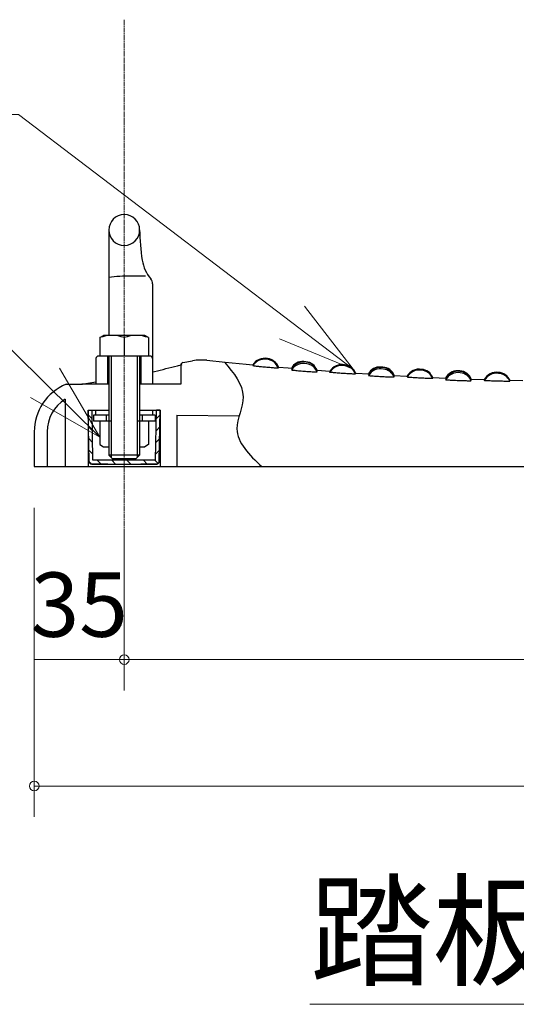
# Model space of a CAD drawing. Extents: x 0 to 64829, y 0 to 44550.
# Drawn here: x 36078 to 38976, y 20158 to 25902 of the extents above; entities that cross this region are included whole.
import ezdxf
from ezdxf.enums import TextEntityAlignment as Align

# ---------------------------------------------------------------- set-up
doc = ezdxf.new("R2010")
doc.units = 0
doc.header["$LTSCALE"] = 150
doc.linetypes.add('ACAD_ISO08W1002', pattern=[0.3, 0.2, -0.025, 0.05, -0.025])
doc.layers.get('0').update_dxf_attribs({"lineweight": 13})
for name, color, linetype, lineweight in [('D-BMK\u3000構造物基準線(中心線等)', 2, 'ACAD_ISO08W1002', 13), ('D-STR-DIM\u3000寸法線、寸法値', 7, 'Continuous', 13), ('D-STR-HTXT\u3000旗上げ', 7, 'Continuous', 13), ('D-STR-TXT\u3000文字列', 7, 'Continuous', 13), ('D-STR\u3000構造物外形線', 1, 'Continuous', 25)]:
    doc.layers.add(name, color=color, linetype=linetype, lineweight=lineweight)
doc.styles.add('YOKO_GOTHIC', font='msgothic.ttc')

# ---------------------------------------------------------------- blocks, each defined once
blk = doc.blocks.new('CLAIR_GROUP77')
at = {"color": 7, "linetype": 'Continuous', "lineweight": 0}
blk.add_lwpolyline([(36191.3, 21431.2, 1), (36135, 21431.2, 1)], format="xyb", close=True, dxfattribs=at)
blk = doc.blocks.new('CLAIR_GROUP79')
at = {"color": 7, "linetype": 'Continuous', "lineweight": 0}
blk.add_lwpolyline([(36716.3, 22168.9, 1), (36660, 22168.9, 1)], format="xyb", close=True, dxfattribs=at)
blk = doc.blocks.new('CLAIR_GROUP89')
at = {"color": 7, "linetype": 'Continuous', "lineweight": 13}
for p, q in [((37739.4, 24231), (38024.7, 23862.7)), ((38024.7, 23862.7), (37666.4, 24135)), ((38024.7, 23862.7), (37593.5, 24039))]:
    blk.add_line(p, q, dxfattribs=at)
blk = doc.blocks.new('CLAIR_GROUP90')
at = {"color": 7, "linetype": 'Continuous', "lineweight": 13}
for p, q in [((36309.8, 23868.9), (36545.7, 23467.2)), ((36545.7, 23467.2), (36225.1, 23783.1)), ((36545.7, 23467.2), (36140.5, 23697.2))]:
    blk.add_line(p, q, dxfattribs=at)

msp = doc.modelspace()

# ---------------------------------------------------------------- linework, layer by layer
at = {"layer": 'D-BMK\u3000構造物基準線(中心線等)'}
msp.add_line((36688.2, 25901.6), (36688.2, 22918.7), dxfattribs=at)
at = {"layer": 'D-STR-DIM\u3000寸法線、寸法値'}
for p, q in [((36163.2, 23054.7), (36163.2, 21251.2)), ((36163.2, 23054.7), (36163.2, 21988.9)), ((36688.2, 22928.9), (36688.2, 21988.9)), ((36688.2, 22928.9), (36688.2, 21988.9)), ((36163.2, 22168.9), (36688.2, 22168.9)), ((36688.2, 22168.9), (42388.2, 22168.9)), ((36163.2, 21431.2), (42913.2, 21431.2))]:
    msp.add_line(p, q, dxfattribs=at)
at = {"layer": 'D-STR-HTXT\u3000旗上げ'}
for points in [[(37666.4, 24135), (36070.5, 25348.3), (32129.5, 25348.3)], [(36225.1, 23783.1), (35684.1, 24316.2), (30519.1, 24316.2)]]:
    msp.add_lwpolyline(points, dxfattribs=at)
at = {"layer": 'D-STR-TXT\u3000文字列'}
msp.add_line((37771, 20157.9), (41708.5, 20157.9), dxfattribs=at)
at = {"layer": 'D-STR\u3000構造物外形線'}
for p, q in [((36598.2, 24674.8), (36598.2, 24059.7)), ((36811.7, 24406.2), (36725.7, 24406.2)), ((36853.2, 24361.1), (36853.2, 23774.7)), ((36545.7, 24047), (36567.7, 24059.7)), ((36545.7, 24047), (36545.7, 23939.7)), ((36808.6, 24059.7), (36567.7, 24059.7)), ((36688.2, 24047), (36688.2, 23939.7)), ((36830.7, 24047), (36808.6, 24059.7)), ((36830.7, 24047), (36830.7, 23939.7)), ((36523.2, 23924.7), (36523.2, 23774.7)), ((36598.2, 23939.7), (36538.2, 23939.7)), ((36830.7, 23939.7), (36545.7, 23939.7)), ((36590.7, 23939.7), (36590.7, 23774.7)), ((36598.2, 23939.7), (36598.2, 23467.2)), ((36838.2, 23939.7), (36598.2, 23939.7)), ((36612.4, 23939.7), (36612.4, 23453)), ((36764, 23939.7), (36764, 23467.2)), ((36778.2, 23939.7), (36778.2, 23362.2)), ((36785.7, 23939.7), (36785.7, 23774.7)), ((37030.6, 23901.9), (37087.2, 23911.9)), ((37169.3, 23914.9), (37277, 23904.1)), ((37277, 23904.1), (37399, 23892.2)), ((37748.4, 23906.1), (37735.1, 23907.2)), ((37748.4, 23906.1), (37735.1, 23907.2)), ((36853.2, 23847.4), (36865.6, 23849.6)), ((37018.3, 23886.6), (37018.3, 23774.7)), ((37399, 23892.2), (37438.6, 23888.5)), ((37438.2, 23887.8), (37438.2, 23887.8)), ((37438.6, 23882.2), (37438.2, 23882.3)), ((37438.2, 23882.3), (37438.2, 23882.3)), ((37438.6, 23888.5), (37438.7, 23888.7)), ((37439.9, 23881.9), (37438.6, 23882.2)), ((37438.7, 23888.7), (37439, 23889.1)), ((37442.3, 23881.5), (37439.9, 23881.9)), ((37445.4, 23881.1), (37442.3, 23881.5)), ((37449.4, 23880.5), (37445.4, 23881.1)), ((37454.4, 23879.9), (37449.4, 23880.5)), ((37460, 23879.3), (37454.4, 23879.9)), ((37466.1, 23878.6), (37460, 23879.3)), ((37473.3, 23877.8), (37466.1, 23878.6)), ((37476.8, 23877.5), (37473.3, 23877.8)), ((37480.6, 23877.1), (37476.8, 23877.5)), ((37488.2, 23876.3), (37480.6, 23877.1)), ((37496.7, 23875.5), (37488.2, 23876.3)), ((37500.7, 23875.1), (37496.7, 23875.5)), ((37504.9, 23874.7), (37500.7, 23875.1)), ((37513.2, 23873.9), (37504.9, 23874.7)), ((37521.1, 23873.2), (37513.2, 23873.9)), ((37528.8, 23872.5), (37521.1, 23873.2)), ((37537.2, 23871.8), (37528.8, 23872.5)), ((37544.8, 23871.2), (37537.2, 23871.8)), ((37552.1, 23870.6), (37544.8, 23871.2)), ((37559.3, 23870), (37552.1, 23870.6)), ((37565.5, 23869.6), (37559.3, 23870)), ((37571.1, 23869.2), (37565.5, 23869.6)), ((37576.2, 23868.9), (37571.1, 23869.2)), ((37580.3, 23868.7), (37576.2, 23868.9)), ((37583.6, 23868.5), (37580.3, 23868.7)), ((37586.1, 23868.5), (37583.6, 23868.5)), ((37587.6, 23874), (37586, 23874.1)), ((37586, 23874.1), (37586, 23874.1)), ((37587.6, 23868.5), (37586.1, 23868.5)), ((37588.2, 23874), (37587.6, 23874)), ((37588.2, 23868.6), (37587.6, 23868.5)), ((37587.9, 23874.8), (37644.6, 23869.8)), ((37588.1, 23874), (37588.2, 23874)), ((37588.1, 23868.6), (37588.2, 23868.6)), ((37644.6, 23869.8), (37663.2, 23868.3)), ((37663.3, 23868.2), (37663.2, 23868.2)), ((37663.6, 23857.2), (37663.2, 23857.4)), ((37663.2, 23857.4), (37663.2, 23857.4)), ((37663.9, 23868.2), (37663.3, 23868.2)), ((37664.9, 23856.9), (37663.6, 23857.2)), ((37664.6, 23868.1), (37663.9, 23868.2)), ((37667.2, 23856.5), (37664.9, 23856.9)), ((37670.4, 23856), (37667.2, 23856.5)), ((37674.4, 23855.5), (37670.4, 23856)), ((37679.3, 23854.9), (37674.4, 23855.5)), ((37684.9, 23854.3), (37679.3, 23854.9)), ((37691.2, 23853.6), (37684.9, 23854.3)), ((37698.1, 23852.9), (37691.2, 23853.6)), ((37705.5, 23852.2), (37698.1, 23852.9)), ((37713.3, 23851.5), (37705.5, 23852.2)), ((37721.4, 23850.8), (37713.3, 23851.5)), ((37729.7, 23850.1), (37721.4, 23850.8)), ((37738.2, 23849.4), (37729.7, 23850.1)), ((37746, 23848.8), (37738.2, 23849.4)), ((37753.8, 23848.2), (37746, 23848.8)), ((37761.9, 23847.6), (37753.8, 23848.2)), ((37769.7, 23847.1), (37761.9, 23847.6)), ((37777.1, 23846.6), (37769.7, 23847.1)), ((37784, 23846.2), (37777.1, 23846.6)), ((37790.4, 23845.9), (37784, 23846.2)), ((37796.1, 23845.6), (37790.4, 23845.9)), ((37801, 23845.4), (37796.1, 23845.6)), ((37805.2, 23845.2), (37801, 23845.4)), ((37808.6, 23845.2), (37805.2, 23845.2)), ((37811, 23845.2), (37808.6, 23845.2)), ((37811, 23853.5), (37809.7, 23853.6)), ((37812.6, 23853.5), (37811, 23853.5)), ((37812.6, 23845.3), (37811, 23845.2)), ((37812.8, 23856.3), (37812.1, 23856.4)), ((37813.2, 23853.6), (37812.6, 23853.5)), ((37813.2, 23845.4), (37812.6, 23845.3)), ((37813.2, 23856.3), (37812.8, 23856.3)), ((37813.1, 23856.4), (37888.6, 23850.7)), ((37813.1, 23856.3), (37813.2, 23856.3)), ((37813.1, 23853.6), (37813.2, 23853.6)), ((37813.1, 23845.5), (37813.2, 23845.4)), ((37888.6, 23844.5), (37888.2, 23844.7)), ((37888.2, 23844.7), (37888.2, 23844.7)), ((37889.9, 23844.2), (37888.6, 23844.5)), ((37892.2, 23843.9), (37889.9, 23844.2)), ((37895.4, 23843.5), (37892.2, 23843.9)), ((37899.5, 23843.1), (37895.4, 23843.5)), ((37904.3, 23842.6), (37899.5, 23843.1)), ((37909.9, 23842.1), (37904.3, 23842.6)), ((37916.2, 23841.5), (37909.9, 23842.1)), ((37923.1, 23841), (37916.2, 23841.5)), ((37930.5, 23840.4), (37923.1, 23841)), ((37938.3, 23839.7), (37930.5, 23840.4)), ((37946.4, 23839.1), (37938.3, 23839.7)), ((37954.7, 23838.5), (37946.4, 23839.1)), ((37963.2, 23837.9), (37954.7, 23838.5)), ((37971, 23837.4), (37963.2, 23837.9)), ((37978.8, 23836.9), (37971, 23837.4)), ((37986.9, 23836.4), (37978.8, 23836.9)), ((37994.7, 23835.9), (37986.9, 23836.4)), ((38036.1, 23839.8), (38035.9, 23839.8)), ((38037.6, 23839.7), (38036.1, 23839.8)), ((38038.2, 23839.7), (38037.6, 23839.7)), ((38037.9, 23840.4), (38040.8, 23840.2)), ((38038.1, 23839.7), (38038.2, 23839.7)), ((38040.8, 23840.2), (38113.2, 23835.7)), ((38197.6, 23874.8), (38184.2, 23875.6)), ((38197.5, 23874.8), (38184.2, 23875.6)), ((38633.8, 23852.9), (38633.4, 23852.9)), ((38633.4, 23852.9), (38633.4, 23852.9)), ((38646.4, 23852.4), (38633.4, 23852.9)), ((38634.4, 23852.9), (38633.8, 23852.9)), ((38635.9, 23852.8), (38634.4, 23852.9)), ((38637.9, 23852.8), (38635.9, 23852.8)), ((38640.1, 23852.7), (38637.9, 23852.8)), ((38642.2, 23852.6), (38640.1, 23852.7)), ((38644.1, 23852.5), (38642.2, 23852.6)), ((38645.5, 23852.5), (38644.1, 23852.5)), ((38646.3, 23852.4), (38645.5, 23852.5)), ((38646.4, 23852.4), (38646.3, 23852.4)), ((36440.7, 23774.7), (36523.2, 23789.2)), ((38002.2, 23835.5), (37994.7, 23835.9)), ((38009.1, 23835.1), (38002.2, 23835.5)), ((38015.4, 23834.8), (38009.1, 23835.1)), ((38021.1, 23834.5), (38015.4, 23834.8)), ((38026.1, 23834.4), (38021.1, 23834.5)), ((38030.3, 23834.2), (38026.1, 23834.4)), ((38033.6, 23834.1), (38030.3, 23834.2)), ((38036, 23834.1), (38033.6, 23834.1)), ((38037.6, 23834.2), (38036, 23834.1)), ((38038.2, 23834.3), (38037.6, 23834.2)), ((38038.1, 23834.3), (38038.2, 23834.3)), ((38113.3, 23835.6), (38113.2, 23835.6)), ((38113.6, 23832.8), (38113.2, 23832.9)), ((38113.2, 23832.9), (38113.2, 23832.9)), ((38113.6, 23824.5), (38113.2, 23824.8)), ((38113.2, 23824.8), (38113.2, 23824.8)), ((38113.9, 23835.5), (38113.3, 23835.6)), ((38115, 23832.6), (38113.6, 23832.8)), ((38115, 23824.3), (38113.6, 23824.5)), ((38114.6, 23835.5), (38113.9, 23835.5)), ((38117.3, 23832.3), (38115, 23832.6)), ((38117.2, 23823.9), (38115, 23824.3)), ((38120.4, 23823.5), (38117.2, 23823.9)), ((38117.7, 23832.3), (38117.3, 23832.3)), ((38124.5, 23823.1), (38120.4, 23823.5)), ((38129.3, 23822.6), (38124.5, 23823.1)), ((38135, 23822.1), (38129.3, 23822.6)), ((38141.2, 23821.6), (38135, 23822.1)), ((38148.1, 23821), (38141.2, 23821.6)), ((38155.5, 23820.4), (38148.1, 23821)), ((38163.3, 23819.9), (38155.5, 23820.4)), ((38171.4, 23819.3), (38163.3, 23819.9)), ((38179.7, 23818.8), (38171.4, 23819.3)), ((38188.2, 23818.3), (38179.7, 23818.8)), ((38196, 23817.8), (38188.2, 23818.3)), ((38203.8, 23817.4), (38196, 23817.8)), ((38211.9, 23817), (38203.8, 23817.4)), ((38219.7, 23816.6), (38211.9, 23817)), ((38227.1, 23816.2), (38219.7, 23816.6)), ((38234.1, 23816), (38227.1, 23816.2)), ((38240.4, 23815.7), (38234.1, 23816)), ((38246.1, 23815.6), (38240.4, 23815.7)), ((38251.1, 23815.5), (38246.1, 23815.6)), ((38255.3, 23815.4), (38251.1, 23815.5)), ((38258.6, 23815.4), (38255.3, 23815.4)), ((38261, 23815.5), (38258.6, 23815.4)), ((38261.1, 23823.8), (38259.5, 23823.8)), ((38262.6, 23815.6), (38261, 23815.5)), ((38262.6, 23823.8), (38261.1, 23823.8)), ((38262.8, 23826.6), (38262, 23826.6)), ((38263.2, 23823.9), (38262.6, 23823.8)), ((38263.2, 23815.7), (38262.6, 23815.6)), ((38263.2, 23826.6), (38262.8, 23826.6)), ((38263.1, 23826.7), (38335.8, 23822.5)), ((38263.1, 23826.6), (38263.2, 23826.6)), ((38263.1, 23823.9), (38263.2, 23823.9)), ((38263.1, 23815.8), (38263.2, 23815.7)), ((38335.8, 23822.5), (38338.5, 23822.4)), ((38338.6, 23816.2), (38338.2, 23816.3)), ((38338.2, 23816.3), (38338.2, 23816.3)), ((38340, 23815.9), (38338.6, 23816.2)), ((38342.3, 23815.6), (38340, 23815.9)), ((38345.5, 23815.3), (38342.3, 23815.6)), ((38349.5, 23815), (38345.5, 23815.3)), ((38354.4, 23814.6), (38349.5, 23815)), ((38360, 23814.2), (38354.4, 23814.6)), ((38366.3, 23813.7), (38360, 23814.2)), ((38373.1, 23813.3), (38366.3, 23813.7)), ((38380.5, 23812.8), (38373.1, 23813.3)), ((38388.3, 23812.3), (38380.5, 23812.8)), ((38396.4, 23811.8), (38388.3, 23812.3)), ((38404.8, 23811.4), (38396.4, 23811.8)), ((38413.2, 23810.9), (38404.8, 23811.4)), ((38421, 23810.6), (38413.2, 23810.9)), ((38428.8, 23810.2), (38421, 23810.6)), ((38436.9, 23809.8), (38428.8, 23810.2)), ((38444.7, 23809.5), (38436.9, 23809.8)), ((38452.2, 23809.2), (38444.7, 23809.5)), ((38459.1, 23809), (38452.2, 23809.2)), ((38465.5, 23808.8), (38459.1, 23809)), ((38471.2, 23808.6), (38465.5, 23808.8)), ((38476.1, 23808.5), (38471.2, 23808.6)), ((38480.3, 23808.4), (38476.1, 23808.5)), ((38483.6, 23808.4), (38480.3, 23808.4)), ((38486.1, 23808.4), (38483.6, 23808.4)), ((38486.1, 23814.1), (38485.8, 23814.1)), ((38487.6, 23814), (38486.1, 23814.1)), ((38487.6, 23808.5), (38486.1, 23808.4)), ((38487.4, 23815.8), (38487.8, 23814.9)), ((38488.2, 23814.1), (38487.6, 23814)), ((38488.2, 23808.7), (38487.6, 23808.5)), ((38487.8, 23814.9), (38487.9, 23814.8)), ((38487.9, 23814.8), (38563.2, 23811.4)), ((38488.1, 23814.1), (38488.2, 23814.1)), ((38488.1, 23808.7), (38488.2, 23808.7)), ((38563.3, 23811.3), (38563.2, 23811.3)), ((38563.6, 23808.5), (38563.2, 23808.6)), ((38563.2, 23808.6), (38563.2, 23808.6)), ((38563.6, 23800.3), (38563.2, 23800.5)), ((38563.2, 23800.5), (38563.2, 23800.5)), ((38563.9, 23811.3), (38563.3, 23811.3)), ((38565, 23808.3), (38563.6, 23808.5)), ((38565, 23800), (38563.6, 23800.3)), ((38564.5, 23811.2), (38563.9, 23811.3)), ((38567.3, 23808.1), (38565, 23808.3)), ((38567.3, 23799.7), (38565, 23800)), ((38567.5, 23808.1), (38567.3, 23808.1)), ((38570.5, 23799.4), (38567.3, 23799.7)), ((38574.5, 23799), (38570.5, 23799.4)), ((38579.4, 23798.6), (38574.5, 23799)), ((38585, 23798.2), (38579.4, 23798.6)), ((38591.3, 23797.8), (38585, 23798.2)), ((38598.2, 23797.4), (38591.3, 23797.8)), ((38605.5, 23797), (38598.2, 23797.4)), ((38613.3, 23796.6), (38605.5, 23797)), ((38621.4, 23796.2), (38613.3, 23796.6)), ((38629.8, 23795.8), (38621.4, 23796.2)), ((38638.2, 23795.4), (38629.8, 23795.8)), ((38646, 23795.1), (38638.2, 23795.4)), ((38653.8, 23794.8), (38646, 23795.1)), ((38661.9, 23794.6), (38653.8, 23794.8)), ((38669.7, 23794.4), (38661.9, 23794.6)), ((38677.2, 23794.2), (38669.7, 23794.4)), ((38684.1, 23794), (38677.2, 23794.2)), ((38690.5, 23793.9), (38684.1, 23794)), ((38696.2, 23793.9), (38690.5, 23793.9)), ((38701.1, 23793.9), (38696.2, 23793.9)), ((38705.3, 23793.9), (38701.1, 23793.9)), ((38708.6, 23793.9), (38705.3, 23793.9)), ((38711.1, 23794.1), (38708.6, 23793.9)), ((38711.1, 23802.4), (38709.4, 23802.4)), ((38712.6, 23802.4), (38711.1, 23802.4)), ((38712.6, 23794.2), (38711.1, 23794.1)), ((38712.8, 23805.2), (38712, 23805.3)), ((38712, 23805.3), (38712, 23805.3)), ((38713.2, 23802.5), (38712.6, 23802.4)), ((38713.2, 23794.4), (38712.6, 23794.2)), ((38713.2, 23805.2), (38712.8, 23805.2)), ((38713.1, 23805.4), (38783.4, 23802.8)), ((38713.1, 23805.2), (38713.2, 23805.2)), ((38713.1, 23802.5), (38713.2, 23802.5)), ((38713.1, 23794.4), (38713.2, 23794.4)), ((38783.4, 23802.8), (38788.5, 23802.6)), ((38788.6, 23796.4), (38788.2, 23796.5)), ((38788.2, 23796.5), (38788.2, 23796.5)), ((38788.5, 23802.6), (38788.7, 23802.9)), ((38790, 23796.2), (38788.6, 23796.4)), ((38792.3, 23795.9), (38790, 23796.2)), ((38795.5, 23795.7), (38792.3, 23795.9)), ((38799.6, 23795.4), (38795.5, 23795.7)), ((38804.4, 23795.1), (38799.6, 23795.4)), ((38810, 23794.8), (38804.4, 23795.1)), ((38816.3, 23794.5), (38810, 23794.8)), ((38823.2, 23794.2), (38816.3, 23794.5)), ((38830.6, 23793.9), (38823.2, 23794.2)), ((38838.3, 23793.6), (38830.6, 23793.9)), ((38846.4, 23793.3), (38838.3, 23793.6)), ((38854.8, 23793.1), (38846.4, 23793.3)), ((38863.2, 23792.8), (38854.8, 23793.1)), ((38871, 23792.6), (38863.2, 23792.8)), ((38878.8, 23792.4), (38871, 23792.6)), ((38886.9, 23792.2), (38878.8, 23792.4)), ((38894.8, 23792.1), (38886.9, 23792.2)), ((38902.2, 23791.9), (38894.8, 23792.1)), ((38909.1, 23791.9), (38902.2, 23791.9)), ((38915.5, 23791.8), (38909.1, 23791.9)), ((38921.2, 23791.8), (38915.5, 23791.8)), ((38926.1, 23791.8), (38921.2, 23791.8)), ((38930.3, 23791.8), (38926.1, 23791.8)), ((38933.6, 23791.9), (38930.3, 23791.8)), ((38936.1, 23792), (38933.6, 23791.9)), ((38936.1, 23797.6), (38935.7, 23797.6)), ((38937.6, 23797.6), (38936.1, 23797.6)), ((38937.6, 23792.1), (38936.1, 23792)), ((38937.2, 23799.9), (38937.9, 23798.3)), ((38938.2, 23797.6), (38937.6, 23797.6)), ((38938.2, 23792.2), (38937.6, 23792.1)), ((38937.9, 23798.3), (39013.2, 23796.7)), ((38938.1, 23797.6), (38938.2, 23797.6)), ((38938.1, 23792.2), (38938.2, 23792.2)), ((36349.2, 23774.7), (36388.6, 23774.7)), ((36388.6, 23774.7), (36412, 23774.7)), ((36412, 23774.7), (36443.8, 23774.7)), ((36598.2, 23774.7), (36441, 23774.7)), ((37018.3, 23774.7), (36778.2, 23774.7)), ((36343.2, 23687.5), (36343.2, 23294.7)), ((36478.2, 23624.7), (36598.2, 23624.7)), ((36478.2, 23624.7), (36598.2, 23624.7)), ((36478.2, 23624.7), (36478.2, 23294.7)), ((36483.4, 23324.4), (36478.2, 23624.7)), ((36478.2, 23624.7), (36500.7, 23624.7)), ((36505.8, 23332.2), (36500.7, 23624.7)), ((36523.2, 23594.7), (36523.2, 23624.7)), ((36523.2, 23624.7), (36598.2, 23624.7)), ((36778.2, 23624.7), (36898.2, 23624.7)), ((36778.2, 23624.7), (36898.2, 23624.7)), ((36778.2, 23624.7), (36853.2, 23624.7)), ((36853.2, 23624.7), (36853.2, 23594.7)), ((36870.6, 23332.2), (36875.7, 23624.7)), ((36898.2, 23624.7), (36875.7, 23624.7)), ((36892.9, 23324.4), (36898.2, 23624.7)), ((36898.2, 23624.7), (36898.2, 23294.7)), ((36501.6, 23572.8), (36478.7, 23595.7)), ((36583.2, 23594.7), (36508.2, 23594.7)), ((36508.2, 23594.7), (36508.2, 23560.2)), ((36583.2, 23560.2), (36508.2, 23560.2)), ((36598.2, 23594.7), (36523.2, 23594.7)), ((36612.4, 23560.2), (36545.7, 23560.2)), ((36545.7, 23560.2), (36545.7, 23422.9)), ((36583.2, 23594.7), (36583.2, 23560.2)), ((36598.2, 23560.2), (36598.2, 23362.2)), ((36612.4, 23560.2), (36612.4, 23348)), ((36764, 23560.2), (36764, 23348)), ((36830.7, 23560.2), (36764, 23560.2)), ((36853.2, 23594.7), (36778.2, 23594.7)), ((36778.2, 23560.2), (36778.2, 23410.2)), ((36793.2, 23594.7), (36793.2, 23560.2)), ((36868.2, 23594.7), (36793.2, 23594.7)), ((36868.2, 23560.2), (36793.2, 23560.2)), ((36830.7, 23560.2), (36830.7, 23422.9)), ((36868.2, 23594.7), (36868.2, 23560.2)), ((36874.8, 23572.8), (36897.7, 23595.7)), ((36995.7, 23594.7), (36995.7, 23294.7)), ((36995.7, 23594.7), (37358.8, 23591.2)), ((36163.2, 23497.2), (36163.2, 23484.2)), ((36238.2, 23497.2), (36238.2, 23294.7)), ((36502.8, 23504.2), (36479.9, 23527.1)), ((36873.6, 23504.2), (36896.5, 23527.1)), ((36163.2, 23484.2), (36163.2, 23294.7)), ((36504, 23435.7), (36481.1, 23458.6)), ((36872.4, 23435.7), (36895.3, 23458.6)), ((36505.2, 23367.1), (36482.3, 23390)), ((36545.7, 23422.9), (36567.7, 23410.2)), ((36567.7, 23410.2), (36598.2, 23410.2)), ((36778.2, 23410.2), (36808.6, 23410.2)), ((36830.7, 23422.9), (36808.6, 23410.2)), ((36871.2, 23367.1), (36894.1, 23390)), ((36494.8, 23310.1), (36483.8, 23321.1)), ((36583.2, 23332.2), (36505.8, 23332.2)), ((36553.5, 23309.7), (36531, 23332.2)), ((36870.6, 23332.2), (36583.2, 23332.2)), ((36598.2, 23362.2), (36620.7, 23339.7)), ((36778.2, 23362.2), (36598.2, 23362.2)), ((36638.1, 23309.7), (36615.6, 23332.2)), ((36755.7, 23339.7), (36620.7, 23339.7)), ((36726.1, 23309.7), (36703.6, 23332.2)), ((36778.2, 23362.2), (36755.7, 23339.7)), ((36822.9, 23309.7), (36800.4, 23332.2)), ((36889, 23310.9), (36867.7, 23332.2)), ((36881.5, 23310.1), (36892.5, 23321.1)), ((36163.2, 23294.7), (36463.2, 23294.7)), ((36463.2, 23294.7), (42613.2, 23294.7)), ((36498.4, 23309.7), (36877.9, 23309.7)), ((36592.1, 23309.7), (36498.4, 23309.7)), ((36592.1, 23309.7), (36784.3, 23309.7)), ((36877.9, 23309.7), (36784.3, 23309.7))]:
    msp.add_line(p, q, dxfattribs=at)
for centre, radius, start, end in [((36688.2, 24674.7), 90, 0, 180), ((36688.2, 24674.7), 90, 180, 0), ((37978.1, 24688.4), 1200, 180.60618, 189.08988), ((37015.4, 24534.2), 225, 189.05455, 219.88033), ((36725.7, 23411), 995.2, 90, 97.36088), ((36808.2, 24361.1), 45, 0, 39.88034), ((36616.9, 23853.9), 205.8, 69.74384, 110.25616), ((36759.4, 23853.9), 205.8, 69.74384, 110.25616), ((36538.2, 23924.7), 15, 90, 180), ((36838.2, 23924.7), 15, 0, 90), ((37033.2, 23887.1), 15, 100.01287, 178.27465), ((37139.2, 23616.4), 300, 84.2541, 99.99986), ((37507.7, 23844.3), 82, 77.99786, 147.98686), ((37509.6, 23836.7), 84.8, 22.12922, 147.4168), ((37517.2, 23849.9), 75, 18.79451, 84.18797), ((37729.1, 23832.5), 75, 85.38493, 151.47453), ((37733.4, 23822.9), 82.2, 78.09358, 148.71829), ((37734.3, 23813.3), 83.7, 76.80881, 148.1716), ((37742.4, 23831.4), 75, 19.40719, 85.43768), ((37742.4, 23828.7), 75, 19.40277, 83.89709), ((37742.4, 23820.6), 75, 19.41765, 81.55813), ((35415.3, 29879), 6201.3, 283.52418, 284.78701), ((36932.7, 24222.9), 346.1, 280.90048, 285.75212), ((37443.9, 23917.6), 30.4, 259.20127, 265.04949), ((37670.4, 23897.4), 32.6, 257.15143, 265.34279), ((37958.5, 23808.1), 81.9, 79.5347, 149.17134), ((37959.1, 23801.9), 82.8, 78.41422, 148.90425), ((37893.1, 23879.7), 30.1, 260.51968, 266.23593), ((37967.7, 23813.8), 75, 20.23021, 85.6901), ((37967.8, 23808.5), 75, 20.18915, 83.87039), ((38179.6, 23800.7), 75, 86.53319, 152.26586), ((38183.7, 23791.8), 81.6, 79.42854, 149.76971), ((38184.3, 23782.8), 82.6, 78.43678, 149.46281), ((38193.1, 23799.9), 75, 20.85993, 86.58701), ((38193, 23797.2), 75, 20.84759, 85.71081), ((38193, 23789), 75.1, 20.89707, 83.97107), ((38409.3, 23780.9), 82, 80.6213, 150.10825), ((38409.2, 23776), 81.6, 79.76932, 150.40014), ((38418.3, 23786.9), 75, 21.23893, 86.66665), ((38418.2, 23781.5), 75.1, 21.27773, 85.8297), ((38630.4, 23778), 75, 87.68122, 153.61678), ((38634.4, 23769.4), 81.3, 81.21408, 151.15391), ((38634.7, 23761), 81.8, 80.20571, 151.07573), ((38643.5, 23777.5), 75, 21.7242, 87.73374), ((38643.4, 23774.7), 75.1, 21.7667, 87.34877), ((38643.4, 23766.6), 75.1, 21.76097, 85.95739), ((38859.9, 23763.3), 81.5, 81.93566, 151.68639), ((38859.9, 23758.1), 81.4, 81.43868, 151.78333), ((38868.8, 23768.9), 75.1, 22.51221, 88.07382), ((38868.7, 23763.5), 75.1, 22.52013, 87.48096), ((38342.5, 23851), 29.6, 261.54863, 267.19177), ((38791.8, 23830.4), 28.7, 262.75555, 268.33071), ((36463.2, 23497.2), 300, 112.32144, 180), ((36463.2, 23497.2), 225, 122.23095, 180), ((36498.4, 23324.7), 15, 181, 270), ((36877.9, 23324.7), 15, 270, 359)]:
    msp.add_arc(centre, radius, start, end, dxfattribs=at)
msp.add_spline([(37272.3, 23904.1), (37381.7, 23701.7), (37345.7, 23515.5), (37490.2, 23294.7)], degree=3, dxfattribs=at)

# ---------------------------------------------------------------- block references
at = {"layer": 'D-STR-DIM\u3000寸法線、寸法値', "color": 7, "linetype": 'Continuous', "lineweight": 0}
for name in ['CLAIR_GROUP79', 'CLAIR_GROUP77']:
    msp.add_blockref(name, (0, 0), dxfattribs=at)
at = {"layer": 'D-STR-HTXT\u3000旗上げ', "color": 7, "linetype": 'Continuous', "lineweight": 0}
for name in ['CLAIR_GROUP89', 'CLAIR_GROUP90']:
    msp.add_blockref(name, (0, 0), dxfattribs=at)

# ---------------------------------------------------------------- texts
at = {"layer": 'D-STR-DIM\u3000寸法線、寸法値', "style": 'YOKO_GOTHIC'}
msp.add_text('35', height=375, dxfattribs=at).set_placement((36425.7, 22489.5), align=Align.MIDDLE_CENTER)
at = {"layer": 'D-STR-TXT\u3000文字列', "style": 'YOKO_GOTHIC'}
msp.add_text('踏板詳細図 1:10', height=525, dxfattribs=at).set_placement((37771, 20157.9), align=Align.BOTTOM_LEFT)

doc.saveas('drawing.dxf')
